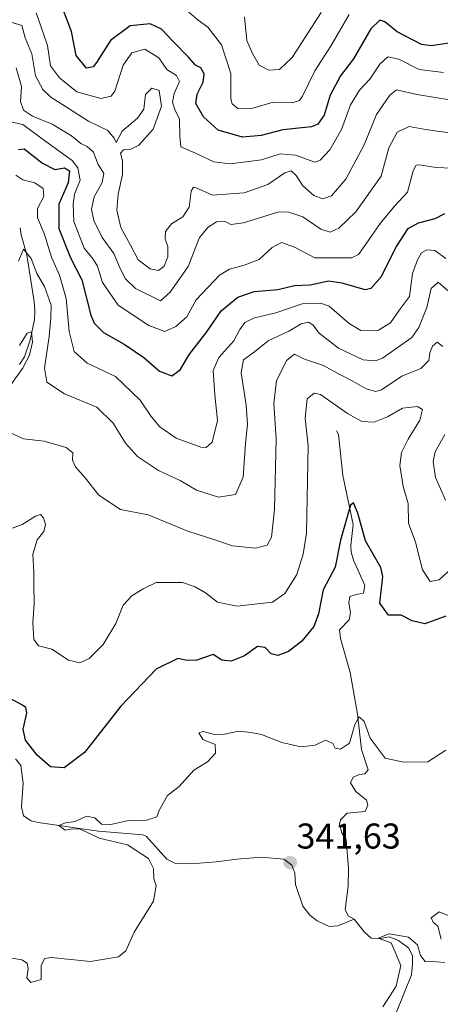
# Model space of a CAD drawing. Units: metres. Extents: x 621980 to 625458, y 4678601 to 4680975.
# Drawn here: x 624570 to 624688, y 4678873 to 4679148 of the extents above; entities that cross this region are included whole.
import ezdxf
from ezdxf.enums import TextEntityAlignment as Align

# ---------------------------------------------------------------- set-up
doc = ezdxf.new("R2010")
doc.units = ezdxf.units.M
doc.header["$MEASUREMENT"] = 0
for name, color, linetype, lineweight in [('Carátula', 7, 'Continuous', 5), ('Corriente natural lineal', 142, 'Continuous', 13), ('Curva de nivel maestra', 36, 'Continuous', 30), ('Curva de nivel normal', 36, 'Continuous', 0), ('Punto de cota en terreno', 7, 'Continuous', 0), ('Rótulo de punto de cota en terreno', 19, 'Continuous', 0)]:
    doc.layers.add(name, color=color, linetype=linetype, lineweight=lineweight)
doc.styles.add('Arial', font='txt', dxfattribs={"height": 0.2})

# ---------------------------------------------------------------- blocks, each defined once
blk = doc.blocks.new('*U164')
at = {"layer": 'Curva de nivel normal', "color": 36, "linetype": 'Continuous', "lineweight": 0}
for points in [[(624691.59, 4678896.91, 340), (624687.38, 4678898.7, 340), (624685.11, 4678897.08, 340), (624685.66, 4678895.85, 340), (624686.92, 4678894.72, 340), (624687.88, 4678891.12, 340)], [(624688.89, 4678884.52, 340), (624686.55, 4678884.74, 340), (624683.4, 4678884.84, 340), (624682.07, 4678886.49, 340), (624681.28, 4678889.47, 340), (624678.79, 4678891.65, 340), (624673.31, 4678892.58, 340), (624670.28, 4678891.32, 340), (624673.87, 4678890.06, 340), (624676.65, 4678883.67, 340), (624675.28, 4678877.94, 340), (624671.54, 4678872.15, 340)]]:
    blk.add_polyline3d(points, dxfattribs=at)
blk = doc.blocks.new('*U166')
at = {"layer": 'Curva de nivel normal', "color": 36, "linetype": 'Continuous', "lineweight": 0}
blk.add_polyline3d([(624689.16, 4678943.88, 345), (624684.16, 4678940.62, 345), (624677.44, 4678940.53, 345), (624672.21, 4678941.66, 345), (624668.06, 4678947.24, 345), (624666.32, 4678951.95, 345), (624664.94, 4678953.26, 345), (624663.79, 4678951.07, 345), (624662.26, 4678945.88, 345), (624659.7, 4678944.22, 345), (624658.29, 4678944.47, 345), (624657.61, 4678945.75, 345), (624655.58, 4678946.74, 345), (624652.63, 4678945.34, 345), (624648.65, 4678944.85, 345), (624643.29, 4678946.04, 345), (624637.65, 4678948.33, 345), (624634.65, 4678948.84, 345), (624631.3, 4678949.25, 345), (624627.32, 4678948.41, 345), (624624.55, 4678948.33, 345), (624621.37, 4678949.13, 345), (624620.12, 4678948.72, 345), (624621.24, 4678946.92, 345), (624624.7, 4678945.52, 345), (624624.78, 4678943.1, 345), (624622.56, 4678940.67, 345), (624618.76, 4678938.3, 345), (624614.63, 4678933.78, 345), (624611.39, 4678931.28, 345), (624610.12, 4678929.12, 345), (624609.06, 4678927.07, 345), (624608.38, 4678925.24, 345), (624605.49, 4678924.34, 345), (624600.44, 4678924.25, 345), (624595.48, 4678923.14, 345), (624592.93, 4678923.26, 345), (624591.04, 4678925.01, 345), (624588.67, 4678925.47, 345), (624585.52, 4678923.97, 345), (624582.82, 4678923.59, 345), (624580.95, 4678922.84, 345), (624582.71, 4678921.54, 345), (624584.88, 4678921.88, 345), (624586.92, 4678921.87, 345), (624589.02, 4678920.92, 345), (624592.26, 4678919.35, 345), (624600.22, 4678917.47, 345), (624606.02, 4678913.59, 345), (624607.48, 4678910.82, 345), (624607.58, 4678907.96, 345), (624608.23, 4678906.05, 345), (624607.46, 4678901.69, 345), (624602.02, 4678893, 345), (624599.75, 4678887.8, 345), (624597.69, 4678886.17, 345), (624589.84, 4678884.82, 345), (624578.82, 4678885.99, 345), (624576.96, 4678885.66, 345), (624576.04, 4678883.58, 345), (624576.06, 4678879.8, 345), (624573.14, 4678878.96, 345), (624572.06, 4678880.28, 345), (624572.43, 4678882.79, 345), (624572.15, 4678884.37, 345), (624570.65, 4678885.29, 345), (624567.27, 4678885.88, 345)], dxfattribs=at)
blk = doc.blocks.new('*U175')
at = {"layer": 'Curva de nivel normal', "color": 36, "linetype": 'Continuous', "lineweight": 0}
for points in [[(624569.95, 4679057.05, 360), (624572.14, 4679060.48, 360), (624573.32, 4679060.92, 360), (624573.63, 4679058, 360), (624572.78, 4679054.4, 360), (624570.79, 4679050.6, 360), (624567.13, 4679045.38, 360)], [(624567.05, 4679032.8, 360), (624571.11, 4679030.95, 360), (624576.85, 4679030.27, 360), (624583.06, 4679028.56, 360), (624584.89, 4679027.05, 360), (624584.84, 4679025, 360), (624585.64, 4679023.13, 360), (624588.37, 4679020.08, 360), (624592.18, 4679015.18, 360), (624598.24, 4679011.25, 360), (624606, 4679009.68, 360), (624617.05, 4679005.19, 360), (624624.34, 4679002.82, 360), (624629.52, 4679001.06, 360), (624635.98, 4679000.4, 360), (624639.24, 4679001.24, 360), (624640.47, 4679003.46, 360), (624641.31, 4679011.21, 360), (624641.76, 4679030.94, 360), (624641.12, 4679040.92, 360), (624641.84, 4679047.16, 360), (624644.62, 4679052.86, 360), (624646.88, 4679054.64, 360), (624649.65, 4679053.22, 360), (624654.97, 4679051.5, 360), (624659.03, 4679049.26, 360), (624663.05, 4679047.19, 360), (624666.92, 4679044.96, 360), (624669.65, 4679044.24, 360), (624671.21, 4679044.63, 360), (624676.88, 4679048.45, 360), (624682.2, 4679050.62, 360), (624684.47, 4679052.9, 360), (624684.76, 4679055.04, 360), (624685.46, 4679056.92, 360), (624686.76, 4679057.99, 360), (624688.4, 4679056.77, 360)], [(624688.88, 4679032.15, 360), (624686.2, 4679027.36, 360), (624685.68, 4679024.61, 360), (624686.34, 4679020.12, 360), (624689.14, 4679013.79, 360)]]:
    blk.add_polyline3d(points, dxfattribs=at)
blk = doc.blocks.new('*U178')
at = {"layer": 'Curva de nivel normal', "color": 36, "linetype": 'Continuous', "lineweight": 0}
blk.add_polyline3d([(624690.06, 4679072.2, 365), (624687.05, 4679074.75, 365), (624685.13, 4679072.97, 365), (624683.87, 4679067.69, 365), (624681.67, 4679062.08, 365), (624679.7, 4679059.26, 365), (624671.53, 4679053.53, 365), (624669.51, 4679052.82, 365), (624666.12, 4679053.07, 365), (624659.21, 4679056.3, 365), (624653.75, 4679060.55, 365), (624652.02, 4679062.84, 365), (624650.75, 4679063.62, 365), (624648.74, 4679063.13, 365), (624645.31, 4679061.03, 365), (624639.55, 4679058.36, 365), (624635.66, 4679055.29, 365), (624632.62, 4679053.05, 365), (624631.96, 4679049.38, 365), (624633.38, 4679040.38, 365), (624633.74, 4679035.05, 365), (624633.22, 4679029.69, 365), (624632.5, 4679020.25, 365), (624630.38, 4679015.43, 365), (624625.65, 4679014.69, 365), (624619.48, 4679016.58, 365), (624614.94, 4679019.33, 365), (624608.83, 4679022.15, 365), (624602.93, 4679026.03, 365), (624599.62, 4679029.78, 365), (624596.21, 4679035.33, 365), (624591.6, 4679039.85, 365), (624582.57, 4679043.56, 365), (624577.61, 4679046.84, 365), (624576.95, 4679050.69, 365), (624578.3, 4679059.58, 365), (624578.71, 4679064.78, 365), (624578.87, 4679068.3, 365), (624576.94, 4679073.59, 365), (624574.82, 4679077.18, 365), (624573.22, 4679081.42, 365), (624571.1, 4679083.98, 365), (624569.71, 4679080.68, 365)], dxfattribs=at)
blk = doc.blocks.new('*U179')
at = {"layer": 'Curva de nivel normal', "color": 36, "linetype": 'Continuous', "lineweight": 0}
blk.add_polyline3d([(624691.72, 4678995.54, 355), (624687.34, 4678991.59, 355), (624684.82, 4678991.06, 355), (624682.64, 4678994.32, 355), (624680.76, 4679002.06, 355), (624678.77, 4679007.43, 355), (624678.64, 4679012.89, 355), (624677.31, 4679017.62, 355), (624676.31, 4679023.48, 355), (624676.76, 4679027.12, 355), (624678.66, 4679030.88, 355), (624681.96, 4679036.21, 355), (624682.69, 4679039.2, 355), (624681.27, 4679040.03, 355), (624677.06, 4679039.56, 355), (624672.92, 4679037.16, 355), (624669.15, 4679035.63, 355), (624665.69, 4679035.82, 355), (624661.66, 4679038.02, 355), (624654.11, 4679043.34, 355), (624652.37, 4679043.71, 355), (624650.43, 4679042.12, 355), (624649.82, 4679036.77, 355), (624650.69, 4679029.05, 355), (624650.28, 4679004.56, 355), (624649.26, 4678998.7, 355), (624647.55, 4678993.06, 355), (624644.22, 4678987.7, 355), (624640.75, 4678985.28, 355), (624636.55, 4678984.86, 355), (624630.87, 4678984.15, 355), (624625.38, 4678985.33, 355), (624622.01, 4678987.93, 355), (624619.08, 4678989.55, 355), (624615.56, 4678990.81, 355), (624608.22, 4678990.77, 355), (624604.59, 4678989.07, 355), (624601.36, 4678987.06, 355), (624599, 4678984.49, 355), (624596.94, 4678979.36, 355), (624593.39, 4678973.47, 355), (624589.5, 4678969.58, 355), (624586.8, 4678968.34, 355), (624583.68, 4678969.04, 355), (624579.05, 4678972.19, 355), (624575.25, 4678973.08, 355), (624574, 4678974.84, 355), (624573.66, 4678979.5, 355), (624574.11, 4678984.79, 355), (624573.98, 4678990.3, 355), (624574, 4678993.73, 355), (624573.67, 4678998.73, 355), (624574.94, 4679002.72, 355), (624576.77, 4679005.05, 355), (624577.21, 4679007.05, 355), (624576.66, 4679008.88, 355), (624575.84, 4679009.82, 355), (624574.43, 4679009.36, 355), (624570.72, 4679007.04, 355), (624565.26, 4679005, 355)], dxfattribs=at)
blk = doc.blocks.new('*U180')
at = {"layer": 'Curva de nivel maestra', "color": 36, "linetype": 'Continuous', "lineweight": 30}
blk.add_polyline3d([(624569.66, 4679111.89, 375), (624571.24, 4679112.03, 375), (624576.42, 4679108.05, 375), (624579.83, 4679106.32, 375), (624582.58, 4679106.77, 375), (624583.95, 4679105.9, 375), (624583.54, 4679102.5, 375), (624581, 4679096.6, 375), (624580.94, 4679089.75, 375), (624584.19, 4679081.56, 375), (624587.4, 4679075.44, 375), (624589.94, 4679065.58, 375), (624590.89, 4679063.33, 375), (624593.47, 4679060.67, 375), (624599.27, 4679057.48, 375), (624604.71, 4679053.7, 375), (624609.12, 4679049.9, 375), (624612.62, 4679048.56, 375), (624614.89, 4679050.3, 375), (624617.55, 4679054.62, 375), (624622.38, 4679060.91, 375), (624626.39, 4679066.72, 375), (624631.03, 4679070.61, 375), (624635.62, 4679072.16, 375), (624642.21, 4679072.68, 375), (624646.88, 4679073.82, 375), (624651.28, 4679074.05, 375), (624656.5, 4679075.1, 375), (624660.12, 4679074.62, 375), (624666.57, 4679072.72, 375), (624668.34, 4679073.09, 375), (624671.16, 4679076.25, 375), (624675.41, 4679084.77, 375), (624678.68, 4679089.75, 375), (624681.55, 4679091.35, 375), (624686.21, 4679092.59, 375), (624688.88, 4679093.95, 375)], dxfattribs=at)
blk = doc.blocks.new('*U181')
at = {"layer": 'Curva de nivel maestra', "color": 36, "linetype": 'Continuous', "lineweight": 30}
blk.add_polyline3d([(624689.21, 4678981.4, 350), (624683.35, 4678979.28, 350), (624679.75, 4678980.08, 350), (624676.68, 4678981.63, 350), (624673.15, 4678981.66, 350), (624670.77, 4678985.06, 350), (624671.62, 4678992.45, 350), (624670.99, 4678994.99, 350), (624666.76, 4679002.41, 350), (624664.56, 4679010.16, 350), (624663.36, 4679013.06, 350), (624662.54, 4679012.44, 350), (624659.74, 4679002.65, 350), (624658.27, 4678995.1, 350), (624654.85, 4678988.73, 350), (624653.62, 4678982.05, 350), (624652.3, 4678978.51, 350), (624648.9, 4678974.4, 350), (624645.2, 4678971.54, 350), (624642.2, 4678970.38, 350), (624640.31, 4678970.82, 350), (624638.64, 4678972.58, 350), (624636.51, 4678972.87, 350), (624632.88, 4678970.29, 350), (624629.14, 4678968.76, 350), (624626.59, 4678969.11, 350), (624624.14, 4678970.66, 350), (624619.55, 4678969.09, 350), (624616.89, 4678968.98, 350), (624614.22, 4678969.55, 350), (624608.17, 4678966.52, 350), (624598.35, 4678956.22, 350), (624588.13, 4678943.29, 350), (624582.45, 4678938.94, 350), (624578.6, 4678939.3, 350), (624574.87, 4678942.5, 350), (624571.62, 4678946.7, 350), (624570.99, 4678949.75, 350), (624572.02, 4678954.23, 350), (624571.74, 4678955.84, 350), (624570.83, 4678956.48, 350), (624565.75, 4678959.18, 350)], dxfattribs=at)
blk = doc.blocks.new('5PATER')
at = {"layer": 'Carátula', "linetype": 'Continuous', "lineweight": 5}
h = blk.add_hatch(color=250, dxfattribs=at)
edge = h.paths.add_edge_path()
edge.add_ellipse((0, 0.01), major_axis=(-1.33, -1.34), ratio=0.999422, start_angle=0, end_angle=360)

msp = doc.modelspace()

# ---------------------------------------------------------------- linework, layer by layer
at = {"layer": 'Corriente natural lineal', "color": 142, "linetype": 'Continuous', "lineweight": 13}
for points in [[(624570.2, 4679089.99, 366.34), (624570.46, 4679088.03, 365.77), (624572.06, 4679082.46, 364.58), (624574.05, 4679069.25, 362.08), (624574.25, 4679066.77, 361.58), (624574.13, 4679064.34, 361.19), (624572.99, 4679058.51, 360.17), (624571.37, 4679053.86, 359.07), (624569.97, 4679051.79, 359.68)], [(624658.64, 4679033.25, 351.92), (624659.14, 4679032.17, 351.77), (624660.35, 4679020.71, 350.7), (624663.24, 4679006.98, 349.78), (624662.65, 4679001.1, 349.21), (624662.68, 4678999.32, 349.04), (624663.4, 4678997.02, 348.91), (624666.52, 4678989.97, 347.99), (624666.15, 4678987.78, 347.87), (624664.11, 4678987.47, 347.71), (624662.34, 4678986.9, 347.51), (624662.1, 4678985.12, 347.31), (624662.55, 4678982.38, 347.25), (624662.18, 4678980.34, 347.15), (624659.49, 4678977.57, 347.31), (624659.77, 4678975.15, 347.03), (624662.42, 4678965.6, 345.87), (624664.53, 4678954.03, 345.08), (624665.57, 4678944.1, 344.29), (624667.52, 4678938.42, 343.9), (624666.57, 4678937.27, 343.65), (624665.07, 4678937.11, 343.68), (624663.32, 4678936.4, 343.7), (624662.52, 4678934.75, 343.63), (624664.07, 4678932.32, 343.37), (624666.97, 4678929.91, 343.13), (624667.41, 4678928.55, 343.04), (624666.62, 4678926.76, 343.09), (624661.57, 4678926.27, 342.8), (624659.74, 4678924.44, 343), (624659.44, 4678923.23, 342.95), (624660.13, 4678920.85, 342.65), (624661.29, 4678918.88, 342.19), (624661.97, 4678910.85, 341.63), (624661.88, 4678905.86, 341.26), (624661.06, 4678899.37, 340.56), (624661.91, 4678897.6, 340.49), (624663.57, 4678896.68, 340.59)], [(624568.9, 4678941.49, 347), (624570.33, 4678939.63, 346.68), (624570.96, 4678934.73, 346.26), (624570.52, 4678928.03, 346.49), (624571.11, 4678925.58, 346.35), (624573.19, 4678924.16, 345.9), (624575.23, 4678923.74, 345.44), (624592.07, 4678921.29, 344.48), (624604.51, 4678920.27, 344.23), (624605.47, 4678919.74, 344.06), (624611.17, 4678913.41, 343.26), (624613.42, 4678912.28, 343.38), (624618.02, 4678912.16, 343.17), (624624.97, 4678912.69, 342.97), (624630.83, 4678913.47, 342.5), (624637.65, 4678913.99, 341.96), (624643.94, 4678913.41, 341.61), (624646.15, 4678911.81, 341.56), (624647.01, 4678909.5, 341.58), (624647.19, 4678906.37, 341.61), (624649.21, 4678900.26, 341.45), (624651.16, 4678897.83, 341.06), (624653.18, 4678896.22, 341.08), (624656.54, 4678894.64, 340.75), (624659.02, 4678894.78, 340.7), (624663.57, 4678896.68, 340.59)], [(624691.93, 4678832.57, 336.71), (624687.18, 4678839.32, 337.21), (624684.79, 4678841.76, 337.52), (624682.44, 4678845.25, 337.46), (624683.36, 4678847.31, 337.59), (624685.38, 4678849.26, 337.97), (624686.53, 4678850.94, 337.91), (624685.58, 4678853.36, 337.68), (624683.77, 4678855.51, 338.04), (624677.35, 4678859.83, 338.44), (624676.23, 4678862.25, 338.32), (624675.07, 4678868.03, 338.55), (624675.33, 4678870.52, 338.55), (624679.63, 4678881.08, 339.59), (624679.92, 4678883.95, 339.78), (624679.84, 4678886.43, 339.84), (624678.85, 4678888.6, 339.83), (624675.92, 4678890.72, 340.11), (624673.39, 4678891.71, 340.36), (624670.86, 4678891.26, 340.46), (624668.34, 4678891.36, 340.45), (624666.47, 4678893.07, 340.05), (624663.57, 4678896.68, 340.59)]]:
    msp.add_polyline3d(points, dxfattribs=at)
at = {"layer": 'Curva de nivel maestra', "color": 36, "linetype": 'Continuous', "lineweight": 30}
msp.add_polyline3d([(624690.12, 4679141.58, 400), (624685.09, 4679140.83, 400), (624682.38, 4679141.21, 400), (624675.6, 4679144.76, 400), (624672.18, 4679147.53, 400), (624670.7, 4679148.02, 400), (624668.21, 4679145.56, 400), (624663.35, 4679137.19, 400), (624659.7, 4679132.48, 400), (624656.81, 4679127.04, 400), (624655.2, 4679121.48, 400), (624653.37, 4679118.98, 400), (624651.64, 4679118.24, 400), (624643.64, 4679117.37, 400), (624637.59, 4679115.82, 400), (624632.3, 4679115.28, 400), (624625.56, 4679117.29, 400), (624621.4, 4679121.03, 400), (624619.32, 4679124.71, 400), (624619.66, 4679127.37, 400), (624621.38, 4679130.71, 400), (624621.63, 4679133.03, 400), (624620.72, 4679134.7, 400), (624619.18, 4679135.47, 400), (624617.26, 4679137.64, 400), (624612.84, 4679142.12, 400), (624609.72, 4679145.53, 400), (624606.54, 4679147.02, 400), (624600.96, 4679146.45, 400), (624595.39, 4679142.38, 400), (624591.53, 4679136.17, 400), (624590.56, 4679134.99, 400), (624588.7, 4679134.62, 400), (624585.86, 4679138.12, 400), (624584.5, 4679144.9, 400), (624582.08, 4679151.2, 400)], dxfattribs=at)
at = {"layer": 'Curva de nivel normal', "color": 36, "linetype": 'Continuous', "lineweight": 0}
for points in [[(624688.58, 4679133.38, 395), (624681.72, 4679134.21, 395), (624676.07, 4679137.08, 395), (624672.99, 4679137.74, 395), (624670.74, 4679135.74, 395), (624667.97, 4679131.53, 395), (624665.02, 4679128.49, 395), (624662.55, 4679124.32, 395), (624659.99, 4679117.47, 395), (624656.75, 4679111.73, 395), (624654.1, 4679108.88, 395), (624652.52, 4679108.31, 395), (624647.12, 4679110.24, 395), (624642.86, 4679110.66, 395), (624637.63, 4679109.02, 395), (624628.88, 4679107.84, 395), (624624.31, 4679108.44, 395), (624619.17, 4679110.82, 395), (624615.11, 4679112.6, 395), (624614.81, 4679115.59, 395), (624614.74, 4679120.37, 395), (624613.45, 4679123.04, 395), (624612.76, 4679125.06, 395), (624613.23, 4679127.49, 395), (624614.69, 4679130.86, 395), (624613.91, 4679132.52, 395), (624611.22, 4679134.22, 395), (624608.91, 4679137.48, 395), (624605.02, 4679139.95, 395), (624601.4, 4679138.94, 395), (624598.94, 4679135.44, 395), (624596.65, 4679128.14, 395), (624595.65, 4679126.76, 395), (624592.69, 4679126.1, 395), (624585.99, 4679128.03, 395), (624581.19, 4679131.91, 395), (624578.6, 4679135.3, 395), (624577.77, 4679140.92, 395), (624576.73, 4679144.19, 395), (624574.66, 4679150.04, 395)], [(624616.63, 4679150.86, 405), (624619.92, 4679148.07, 405), (624622.61, 4679146.03, 405), (624626.5, 4679141.14, 405), (624629.12, 4679133.08, 405), (624629.09, 4679126.04, 405), (624629.44, 4679124.68, 405), (624631.06, 4679123.36, 405), (624635.19, 4679123.45, 405), (624640.88, 4679125.1, 405), (624646.21, 4679124.94, 405), (624648.26, 4679125.55, 405), (624649.12, 4679126.76, 405), (624652.52, 4679133.9, 405), (624657.12, 4679140.93, 405), (624662.21, 4679149.61, 405)], [(624632.87, 4679148.94, 410), (624633.59, 4679142.36, 410), (624635.12, 4679138.75, 410), (624636.97, 4679135.42, 410), (624639.69, 4679134.03, 410), (624642.69, 4679134.22, 410), (624646.2, 4679137.55, 410), (624654.3, 4679150.14, 410)], [(624567.9, 4679147.42, 390), (624570.64, 4679146.55, 390), (624571.53, 4679143.05, 390), (624573.39, 4679138.57, 390), (624574.49, 4679132.49, 390), (624576.49, 4679128.62, 390), (624578.73, 4679126.5, 390), (624589.26, 4679119.8, 390), (624594.69, 4679117.14, 390), (624596.47, 4679115.03, 390), (624597.02, 4679113.83, 390), (624598.69, 4679116.99, 390), (624602.99, 4679120.62, 390), (624604.71, 4679123.17, 390), (624605.22, 4679127.24, 390), (624606.96, 4679129.06, 390), (624609.07, 4679128.32, 390), (624609.7, 4679123.97, 390), (624607.36, 4679117.51, 390), (624603.37, 4679113.08, 390), (624600.89, 4679111.87, 390), (624599.05, 4679111.81, 390), (624598.2, 4679110.87, 390), (624598.75, 4679108.74, 390), (624598.78, 4679104.86, 390), (624597.57, 4679099.41, 390), (624597.16, 4679094.87, 390), (624598.3, 4679090.04, 390), (624600.97, 4679085.16, 390), (624603.13, 4679081.04, 390), (624606.52, 4679078.47, 390), (624608.82, 4679078.03, 390), (624610.41, 4679079.28, 390), (624611.44, 4679081.85, 390), (624611.5, 4679084.77, 390), (624610.74, 4679086.81, 390), (624610.78, 4679088.98, 390), (624612.44, 4679091.04, 390), (624615.62, 4679093.04, 390), (624617.46, 4679095.71, 390), (624617.99, 4679100.19, 390), (624618.68, 4679101.37, 390), (624619.37, 4679101.17, 390), (624623.99, 4679099.13, 390), (624632.76, 4679099.79, 390), (624639.42, 4679102.08, 390), (624644.16, 4679105.33, 390), (624645.96, 4679105.88, 390), (624647.33, 4679104.64, 390), (624649.23, 4679101.71, 390), (624652.33, 4679099.05, 390), (624654.82, 4679098.06, 390), (624657.21, 4679098.91, 390), (624661.21, 4679103.56, 390), (624666.32, 4679113.2, 390), (624669.8, 4679121.62, 390), (624673.52, 4679127.04, 390), (624675.37, 4679128.54, 390), (624681.12, 4679127.28, 390), (624690.18, 4679125.75, 390)], [(624690.45, 4679116.52, 385), (624686.79, 4679117.02, 385), (624683.03, 4679117.54, 385), (624678.91, 4679118.3, 385), (624675.58, 4679116.68, 385), (624673.29, 4679112.37, 385), (624671.16, 4679104.37, 385), (624663.99, 4679094.44, 385), (624659.25, 4679089.9, 385), (624656.88, 4679088.71, 385), (624654.28, 4679089.62, 385), (624649.22, 4679093.04, 385), (624644.99, 4679094.44, 385), (624642.25, 4679094.31, 385), (624632.62, 4679091.35, 385), (624629.03, 4679090.88, 385), (624627.49, 4679091.72, 385), (624625.03, 4679091.63, 385), (624622.73, 4679090.16, 385), (624620.35, 4679087.29, 385), (624619.29, 4679084.68, 385), (624617.16, 4679079.11, 385), (624612.07, 4679072, 385), (624609.42, 4679069.58, 385), (624602.45, 4679072.97, 385), (624599.6, 4679075.74, 385), (624598.1, 4679078.58, 385), (624596.32, 4679082.81, 385), (624593.08, 4679087.23, 385), (624590.73, 4679092.04, 385), (624590.08, 4679095.2, 385), (624590.81, 4679098.67, 385), (624593.09, 4679102.62, 385), (624593.52, 4679105.15, 385), (624591.86, 4679107.9, 385), (624590.67, 4679111.08, 385), (624588.93, 4679112.73, 385), (624587.1, 4679113.56, 385), (624584.52, 4679115.68, 385), (624579.07, 4679118.94, 385), (624573.59, 4679121.22, 385), (624571.06, 4679122.82, 385), (624570.27, 4679125.33, 385), (624570.53, 4679129.51, 385), (624569.07, 4679134.7, 385)], [(624690.87, 4679106.68, 380), (624686.54, 4679106.82, 380), (624681.77, 4679107.59, 380), (624680.91, 4679107.5, 380), (624680.1, 4679105.86, 380), (624678.47, 4679099.93, 380), (624674.89, 4679096.01, 380), (624670.79, 4679091.17, 380), (624666.84, 4679085.41, 380), (624664.76, 4679082.5, 380), (624662.79, 4679081.58, 380), (624652.55, 4679081.54, 380), (624646.89, 4679084.54, 380), (624643.23, 4679085.87, 380), (624640.61, 4679084.5, 380), (624636.96, 4679081.13, 380), (624632.81, 4679079.52, 380), (624628.72, 4679078.42, 380), (624625.94, 4679076.76, 380), (624619.41, 4679069.85, 380), (624616.8, 4679065.05, 380), (624613.69, 4679062.35, 380), (624610.58, 4679060.98, 380), (624606.13, 4679062.62, 380), (624597.54, 4679068.36, 380), (624593.22, 4679074.71, 380), (624591.74, 4679079.22, 380), (624590.62, 4679081.17, 380), (624588.05, 4679084.29, 380), (624585.18, 4679091.71, 380), (624585.02, 4679096.62, 380), (624585.36, 4679099.37, 380), (624586.96, 4679103.29, 380), (624586.29, 4679106.78, 380), (624584.73, 4679108.76, 380), (624576.31, 4679114.85, 380), (624570.93, 4679118.84, 380), (624567.13, 4679119.72, 380)], [(624568.96, 4679104.65, 370), (624570.86, 4679103.39, 370), (624574.28, 4679102.51, 370), (624576.63, 4679100.99, 370), (624576.75, 4679098.71, 370), (624575, 4679095.37, 370), (624575, 4679092.72, 370), (624576.85, 4679088.42, 370), (624578.95, 4679081.72, 370), (624581.2, 4679076.71, 370), (624583.05, 4679070.19, 370), (624583.87, 4679060.95, 370), (624585.23, 4679055.36, 370), (624588.94, 4679052.09, 370), (624596.86, 4679048.4, 370), (624603.74, 4679041.74, 370), (624606.77, 4679037.22, 370), (624609.22, 4679034.36, 370), (624613.78, 4679031.19, 370), (624620.65, 4679028.66, 370), (624622.13, 4679028.56, 370), (624623.85, 4679030.05, 370), (624625.37, 4679036.13, 370), (624624.57, 4679043.24, 370), (624624.17, 4679050.05, 370), (624625.74, 4679053.69, 370), (624629.87, 4679058.36, 370), (624631.56, 4679061.5, 370), (624632.98, 4679063.51, 370), (624635.66, 4679064.77, 370), (624641.67, 4679066.19, 370), (624649, 4679068.74, 370), (624654.12, 4679068.87, 370), (624656.55, 4679068.03, 370), (624662.19, 4679063.24, 370), (624665.45, 4679061.25, 370), (624670.35, 4679061.34, 370), (624673.71, 4679063.37, 370), (624676.28, 4679067.05, 370), (624679.02, 4679070.78, 370), (624679.41, 4679073.64, 370), (624679.88, 4679077.19, 370), (624681.23, 4679081.03, 370), (624682.39, 4679082.94, 370), (624683.9, 4679083.82, 370), (624686.11, 4679083.6, 370), (624689.19, 4679081.36, 370)]]:
    msp.add_polyline3d(points, dxfattribs=at)

# ---------------------------------------------------------------- block references
at = {"layer": 'Curva de nivel maestra', "color": 36, "linetype": 'Continuous', "lineweight": 30}
for name in ['*U181', '*U180']:
    msp.add_blockref(name, (0, 0), dxfattribs=at)
at = {"layer": 'Curva de nivel normal', "color": 36, "linetype": 'Continuous', "lineweight": 0}
for name in ['*U166', '*U164', '*U179', '*U175', '*U178']:
    msp.add_blockref(name, (0, 0), dxfattribs=at)
at = {"layer": 'Punto de cota en terreno', "linetype": 'Continuous', "lineweight": 0}
msp.add_blockref('5PATER', (624645.68, 4678912.46, 341.63), dxfattribs=at)

# ---------------------------------------------------------------- texts
at = {"layer": 'Rótulo de punto de cota en terreno', "color": 19, "linetype": 'Continuous', "lineweight": 0, "style": 'Arial'}
msp.add_text('341,63', height=7, dxfattribs=at).set_placement((624647.44, 4678914.22), align=Align.BOTTOM_LEFT)

doc.saveas('drawing.dxf')
